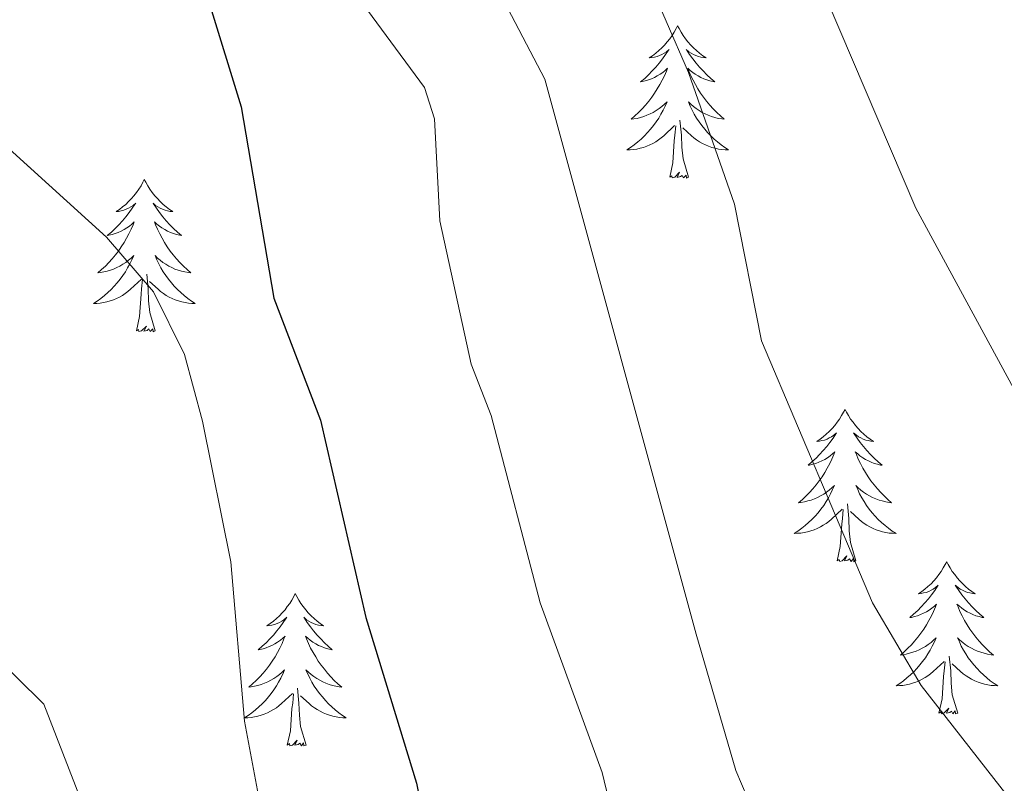
# Model space of a CAD drawing. Units: metres. Extents: x 654950 to 659471, y 4702001 to 4705071.
# Drawn here: x 656938 to 657015, y 4703563 to 4703622 of the extents above; entities that cross this region are included whole.
import ezdxf

# ---------------------------------------------------------------- set-up
doc = ezdxf.new("R2010")
doc.units = ezdxf.units.M
doc.header["$MEASUREMENT"] = 0
for name, color, linetype, lineweight in [('Level 36', 92, 'Continuous', 0), ('Level 4', 36, 'Continuous', 30), ('Level 5', 36, 'Continuous', 0)]:
    doc.layers.add(name, color=color, linetype=linetype, lineweight=lineweight)

msp = doc.modelspace()

# ---------------------------------------------------------------- linework, layer by layer
at = {"layer": 'Level 36', "color": 92, "linetype": 'Continuous', "lineweight": 0}
for points in [[(656989.78, 4703621.78), (656989.67, 4703621.56), (656989.52, 4703621.29), (656989.35, 4703621.02), (656989.17, 4703620.77), (656988.97, 4703620.52), (656988.76, 4703620.28), (656988.55, 4703620.06), (656988.32, 4703619.84), (656988.08, 4703619.64), (656987.82, 4703619.44), (656987.56, 4703619.27), (656987.76, 4703619.29), (656987.97, 4703619.33), (656988.17, 4703619.38), (656988.36, 4703619.45), (656988.55, 4703619.54), (656988.73, 4703619.64), (656988.9, 4703619.75), (656989.11, 4703619.94), (656989.07, 4703619.87), (656988.84, 4703619.53), (656988.6, 4703619.19), (656988.34, 4703618.87), (656988.07, 4703618.55), (656987.79, 4703618.25), (656987.5, 4703617.95), (656987.2, 4703617.67), (656986.88, 4703617.4), (656987.01, 4703617.42), (656987.25, 4703617.48), (656987.5, 4703617.55), (656987.73, 4703617.64), (656987.96, 4703617.74), (656988.19, 4703617.86), (656988.4, 4703617.99), (656988.61, 4703618.14), (656988.81, 4703618.29), (656988.99, 4703618.46), (656988.9, 4703618.24), (656988.75, 4703617.88), (656988.58, 4703617.53), (656988.39, 4703617.18), (656988.19, 4703616.84), (656987.98, 4703616.51), (656987.75, 4703616.19), (656987.52, 4703615.88), (656987.26, 4703615.57), (656987, 4703615.28), (656986.72, 4703615), (656986.44, 4703614.73), (656986.14, 4703614.47), (656986.34, 4703614.5), (656986.6, 4703614.54), (656986.87, 4703614.61), (656987.13, 4703614.68), (656987.38, 4703614.78), (656987.63, 4703614.89), (656987.87, 4703615.01), (656988.1, 4703615.15), (656988.33, 4703615.3), (656988.54, 4703615.46), (656988.75, 4703615.64), (656988.95, 4703615.83), (656988.8, 4703615.5)], [(656989.78, 4703621.78), (656989.89, 4703621.56), (656990.05, 4703621.29), (656990.22, 4703621.02), (656990.4, 4703620.77), (656990.59, 4703620.52), (656990.8, 4703620.28), (656991.02, 4703620.06), (656991.25, 4703619.84), (656991.49, 4703619.64), (656991.74, 4703619.44), (656992, 4703619.27), (656991.8, 4703619.29), (656991.6, 4703619.33), (656991.4, 4703619.38), (656991.2, 4703619.45), (656991.01, 4703619.54), (656990.83, 4703619.64), (656990.66, 4703619.75), (656990.45, 4703619.94), (656990.5, 4703619.87), (656990.72, 4703619.53), (656990.97, 4703619.19), (656991.22, 4703618.87), (656991.49, 4703618.55), (656991.77, 4703618.25), (656992.06, 4703617.95), (656992.37, 4703617.67), (656992.68, 4703617.4), (656992.56, 4703617.42), (656992.31, 4703617.48), (656992.07, 4703617.55), (656991.83, 4703617.64), (656991.6, 4703617.74), (656991.38, 4703617.86), (656991.16, 4703617.99), (656990.96, 4703618.14), (656990.76, 4703618.29), (656990.57, 4703618.46), (656990.66, 4703618.24), (656990.82, 4703617.88), (656990.99, 4703617.53), (656991.17, 4703617.18), (656991.37, 4703616.84), (656991.58, 4703616.51), (656991.81, 4703616.19), (656992.05, 4703615.88), (656992.3, 4703615.57), (656992.56, 4703615.28), (656992.84, 4703615), (656993.13, 4703614.73), (656993.42, 4703614.47), (656993.23, 4703614.5), (656992.96, 4703614.54), (656992.7, 4703614.61), (656992.44, 4703614.68), (656992.18, 4703614.78), (656991.94, 4703614.89), (656991.69, 4703615.01), (656991.46, 4703615.15), (656991.24, 4703615.3), (656991.02, 4703615.46), (656990.81, 4703615.64), (656990.62, 4703615.83), (656990.76, 4703615.5)], [(656988.796, 4703615.501), (656988.646, 4703615.181), (656988.476, 4703614.861), (656988.296, 4703614.561), (656988.096, 4703614.261), (656987.886, 4703613.971), (656987.666, 4703613.701), (656987.426, 4703613.431), (656987.186, 4703613.171), (656986.926, 4703612.921), (656986.656, 4703612.691), (656986.376, 4703612.471), (656986.086, 4703612.261), (656985.796, 4703612.071), (656986.066, 4703612.081), (656986.326, 4703612.101), (656986.586, 4703612.141), (656986.846, 4703612.201), (656987.106, 4703612.271), (656987.356, 4703612.361), (656987.596, 4703612.461), (656987.836, 4703612.581), (656988.066, 4703612.711), (656988.286, 4703612.861), (656988.496, 4703613.011), (656988.706, 4703613.181), (656989.546, 4703613.981)], [(656990.756, 4703615.501), (656990.906, 4703615.181), (656991.076, 4703614.861), (656991.266, 4703614.561), (656991.456, 4703614.261), (656991.666, 4703613.971), (656991.896, 4703613.701), (656992.126, 4703613.431), (656992.376, 4703613.171), (656992.636, 4703612.921), (656992.896, 4703612.691), (656993.176, 4703612.471), (656993.466, 4703612.261), (656993.756, 4703612.071), (656993.496, 4703612.081), (656993.226, 4703612.101), (656992.966, 4703612.141), (656992.706, 4703612.201), (656992.456, 4703612.271), (656992.206, 4703612.361), (656991.956, 4703612.461), (656991.726, 4703612.581), (656991.496, 4703612.711), (656991.266, 4703612.861), (656991.056, 4703613.011), (656990.856, 4703613.181), (656990.196, 4703613.801)], [(656990.63, 4703609.93), (656990.2, 4703611.37), (656990.11, 4703612.28), (656990.07, 4703613.23), (656989.96, 4703614.39)], [(656989.16, 4703609.93), (656989.41, 4703611.05), (656989.52, 4703612.79), (656989.57, 4703613.23), (656989.63, 4703613.95)], [(656990.63, 4703609.93), (656990.46, 4703609.86), (656990.44, 4703610.1), (656990.25, 4703609.88), (656990.13, 4703610.08), (656990.01, 4703609.98), (656989.74, 4703609.92), (656989.93, 4703610.32), (656989.55, 4703609.94), (656989.36, 4703609.88), (656989.32, 4703610.04), (656989.16, 4703609.93)], [(656948.04, 4703609.76), (656947.93, 4703609.54), (656947.78, 4703609.26), (656947.61, 4703609), (656947.43, 4703608.74), (656947.23, 4703608.49), (656947.03, 4703608.26), (656946.81, 4703608.03), (656946.58, 4703607.81), (656946.34, 4703607.61), (656946.09, 4703607.42), (656945.83, 4703607.24), (656946.02, 4703607.26), (656946.23, 4703607.3), (656946.43, 4703607.36), (656946.62, 4703607.43), (656946.81, 4703607.51), (656946.99, 4703607.61), (656947.17, 4703607.72), (656947.37, 4703607.91), (656947.33, 4703607.85), (656947.1, 4703607.5), (656946.86, 4703607.17), (656946.6, 4703606.84), (656946.33, 4703606.53), (656946.05, 4703606.22), (656945.76, 4703605.93), (656945.46, 4703605.64), (656945.14, 4703605.37), (656945.27, 4703605.4), (656945.52, 4703605.45), (656945.76, 4703605.53), (656945.99, 4703605.62), (656946.22, 4703605.72), (656946.45, 4703605.84), (656946.66, 4703605.97), (656946.87, 4703606.11), (656947.07, 4703606.27), (656947.25, 4703606.44), (656947.17, 4703606.22), (656947.01, 4703605.86), (656946.84, 4703605.5), (656946.65, 4703605.16), (656946.45, 4703604.82), (656946.24, 4703604.48), (656946.02, 4703604.16), (656945.78, 4703603.85), (656945.52, 4703603.55), (656945.26, 4703603.26), (656944.99, 4703602.97), (656944.7, 4703602.7), (656944.4, 4703602.45), (656944.6, 4703602.47), (656944.86, 4703602.52), (656945.13, 4703602.58), (656945.39, 4703602.66), (656945.64, 4703602.75), (656945.89, 4703602.86), (656946.13, 4703602.98), (656946.36, 4703603.12), (656946.59, 4703603.27), (656946.81, 4703603.44), (656947.01, 4703603.61), (656947.21, 4703603.8), (656947.07, 4703603.47)], [(656948.04, 4703609.76), (656948.15, 4703609.54), (656948.31, 4703609.26), (656948.48, 4703609), (656948.66, 4703608.74), (656948.85, 4703608.49), (656949.06, 4703608.26), (656949.28, 4703608.03), (656949.51, 4703607.81), (656949.75, 4703607.61), (656950, 4703607.42), (656950.26, 4703607.24), (656950.06, 4703607.26), (656949.86, 4703607.3), (656949.66, 4703607.36), (656949.46, 4703607.43), (656949.28, 4703607.51), (656949.09, 4703607.61), (656948.92, 4703607.72), (656948.72, 4703607.91), (656948.76, 4703607.85), (656948.99, 4703607.5), (656949.23, 4703607.17), (656949.48, 4703606.84), (656949.75, 4703606.53), (656950.03, 4703606.22), (656950.32, 4703605.93), (656950.63, 4703605.64), (656950.94, 4703605.37), (656950.82, 4703605.4), (656950.57, 4703605.45), (656950.33, 4703605.53), (656950.09, 4703605.62), (656949.86, 4703605.72), (656949.64, 4703605.84), (656949.42, 4703605.97), (656949.22, 4703606.11), (656949.02, 4703606.27), (656948.83, 4703606.44), (656948.92, 4703606.22), (656949.08, 4703605.86), (656949.25, 4703605.5), (656949.43, 4703605.16), (656949.63, 4703604.82), (656949.84, 4703604.48), (656950.07, 4703604.16), (656950.31, 4703603.85), (656950.56, 4703603.55), (656950.82, 4703603.26), (656951.1, 4703602.97), (656951.39, 4703602.7), (656951.68, 4703602.45), (656951.49, 4703602.47), (656951.22, 4703602.52), (656950.96, 4703602.58), (656950.7, 4703602.66), (656950.44, 4703602.75), (656950.2, 4703602.86), (656949.96, 4703602.98), (656949.72, 4703603.12), (656949.5, 4703603.27), (656949.28, 4703603.44), (656949.07, 4703603.61), (656948.88, 4703603.8), (656949.02, 4703603.47)], [(656947.066, 4703603.474), (656946.906, 4703603.154), (656946.736, 4703602.844), (656946.556, 4703602.534), (656946.356, 4703602.244), (656946.146, 4703601.954), (656945.926, 4703601.674), (656945.686, 4703601.404), (656945.446, 4703601.144), (656945.186, 4703600.904), (656944.916, 4703600.674), (656944.636, 4703600.444), (656944.346, 4703600.244), (656944.056, 4703600.044), (656944.326, 4703600.054), (656944.586, 4703600.084), (656944.846, 4703600.124), (656945.106, 4703600.184), (656945.366, 4703600.254), (656945.616, 4703600.344), (656945.856, 4703600.444), (656946.096, 4703600.554), (656946.326, 4703600.684), (656946.546, 4703600.834), (656946.756, 4703600.994), (656946.966, 4703601.164), (656947.816, 4703601.964)], [(656949.016, 4703603.474), (656949.176, 4703603.154), (656949.336, 4703602.844), (656949.526, 4703602.534), (656949.716, 4703602.244), (656949.926, 4703601.954), (656950.156, 4703601.674), (656950.386, 4703601.404), (656950.636, 4703601.144), (656950.896, 4703600.903), (656951.156, 4703600.673), (656951.436, 4703600.443), (656951.726, 4703600.243), (656952.016, 4703600.043), (656951.756, 4703600.053), (656951.496, 4703600.083), (656951.226, 4703600.123), (656950.966, 4703600.183), (656950.716, 4703600.253), (656950.466, 4703600.343), (656950.216, 4703600.444), (656949.986, 4703600.554), (656949.756, 4703600.684), (656949.536, 4703600.834), (656949.316, 4703600.994), (656949.116, 4703601.164), (656948.456, 4703601.784)], [(656947.42, 4703597.91), (656947.67, 4703599.03), (656947.78, 4703600.77), (656947.83, 4703601.2), (656947.89, 4703601.92)], [(656948.89, 4703597.91), (656948.46, 4703599.35), (656948.37, 4703600.25), (656948.33, 4703601.2), (656948.23, 4703602.36)], [(656948.89, 4703597.91), (656948.72, 4703597.84), (656948.7, 4703598.08), (656948.51, 4703597.86), (656948.39, 4703598.06), (656948.27, 4703597.95), (656948, 4703597.9), (656948.2, 4703598.29), (656947.81, 4703597.91), (656947.62, 4703597.86), (656947.58, 4703598.02), (656947.42, 4703597.91)], [(657002.89, 4703591.77), (657002.77, 4703591.55), (657002.61, 4703591.28), (657002.45, 4703591.01), (657002.27, 4703590.76), (657002.07, 4703590.51), (657001.87, 4703590.27), (657001.65, 4703590.04), (657001.41, 4703589.83), (657001.17, 4703589.62), (657000.93, 4703589.43), (657000.67, 4703589.26), (657000.87, 4703589.28), (657001.07, 4703589.32), (657001.27, 4703589.37), (657001.47, 4703589.44), (657001.65, 4703589.53), (657001.83, 4703589.62), (657002.01, 4703589.74), (657002.21, 4703589.93), (657002.17, 4703589.86), (657001.95, 4703589.52), (657001.69, 4703589.18), (657001.45, 4703588.86), (657001.17, 4703588.54), (657000.89, 4703588.24), (657000.61, 4703587.94), (657000.29, 4703587.66), (656999.99, 4703587.39), (657000.11, 4703587.41), (657000.35, 4703587.47), (657000.59, 4703587.54), (657000.83, 4703587.63), (657001.07, 4703587.73), (657001.29, 4703587.85), (657001.51, 4703587.98), (657001.71, 4703588.13), (657001.91, 4703588.28), (657002.09, 4703588.45), (657002.01, 4703588.23), (657001.85, 4703587.87), (657001.69, 4703587.52), (657001.49, 4703587.17), (657001.29, 4703586.83), (657001.09, 4703586.5), (657000.85, 4703586.18), (657000.61, 4703585.86), (657000.37, 4703585.56), (657000.11, 4703585.27), (656999.83, 4703584.99), (656999.55, 4703584.72), (656999.25, 4703584.46), (656999.43, 4703584.48), (656999.71, 4703584.53), (656999.97, 4703584.6), (657000.23, 4703584.67), (657000.49, 4703584.77), (657000.73, 4703584.88), (657000.97, 4703585), (657001.21, 4703585.14), (657001.43, 4703585.29), (657001.65, 4703585.45), (657001.85, 4703585.63), (657002.05, 4703585.82), (657001.91, 4703585.49)], [(657002.89, 4703591.77), (657002.99, 4703591.55), (657003.15, 4703591.28), (657003.31, 4703591.01), (657003.51, 4703590.76), (657003.69, 4703590.51), (657003.91, 4703590.27), (657004.13, 4703590.04), (657004.35, 4703589.83), (657004.59, 4703589.62), (657004.85, 4703589.43), (657005.11, 4703589.26), (657004.91, 4703589.28), (657004.69, 4703589.32), (657004.51, 4703589.37), (657004.31, 4703589.44), (657004.11, 4703589.53), (657003.93, 4703589.62), (657003.77, 4703589.74), (657003.55, 4703589.93), (657003.59, 4703589.86), (657003.83, 4703589.52), (657004.07, 4703589.18), (657004.33, 4703588.86), (657004.59, 4703588.54), (657004.87, 4703588.24), (657005.17, 4703587.94), (657005.47, 4703587.66), (657005.79, 4703587.39), (657005.65, 4703587.41), (657005.41, 4703587.47), (657005.17, 4703587.54), (657004.93, 4703587.63), (657004.71, 4703587.73), (657004.49, 4703587.85), (657004.27, 4703587.98), (657004.05, 4703588.13), (657003.87, 4703588.28), (657003.67, 4703588.45), (657003.77, 4703588.23), (657003.91, 4703587.87), (657004.09, 4703587.52), (657004.27, 4703587.17), (657004.47, 4703586.83), (657004.69, 4703586.5), (657004.91, 4703586.18), (657005.15, 4703585.86), (657005.41, 4703585.56), (657005.67, 4703585.27), (657005.95, 4703584.99), (657006.23, 4703584.72), (657006.53, 4703584.46), (657006.33, 4703584.48), (657006.07, 4703584.53), (657005.79, 4703584.6), (657005.55, 4703584.67), (657005.29, 4703584.77), (657005.03, 4703584.88), (657004.79, 4703585), (657004.57, 4703585.14), (657004.33, 4703585.29), (657004.13, 4703585.45), (657003.91, 4703585.63), (657003.73, 4703585.82), (657003.87, 4703585.49)], [(657001.912, 4703585.489), (657001.752, 4703585.169), (657001.592, 4703584.849), (657001.412, 4703584.549), (657001.212, 4703584.249), (657000.992, 4703583.959), (657000.772, 4703583.679), (657000.532, 4703583.419), (657000.292, 4703583.159), (657000.032, 4703582.909), (656999.772, 4703582.679), (656999.492, 4703582.459), (656999.192, 4703582.249), (656998.912, 4703582.059), (656999.172, 4703582.069), (656999.432, 4703582.089), (656999.692, 4703582.129), (656999.952, 4703582.189), (657000.212, 4703582.259), (657000.452, 4703582.349), (657000.712, 4703582.449), (657000.952, 4703582.569), (657001.172, 4703582.699), (657001.392, 4703582.839), (657001.612, 4703582.999), (657001.812, 4703583.169), (657002.652, 4703583.969)], [(657003.872, 4703585.489), (657004.012, 4703585.169), (657004.192, 4703584.849), (657004.372, 4703584.549), (657004.572, 4703584.249), (657004.772, 4703583.959), (657004.992, 4703583.679), (657005.232, 4703583.419), (657005.472, 4703583.159), (657005.732, 4703582.909), (657006.011, 4703582.679), (657006.291, 4703582.459), (657006.571, 4703582.249), (657006.871, 4703582.059), (657006.591, 4703582.069), (657006.331, 4703582.089), (657006.071, 4703582.129), (657005.811, 4703582.189), (657005.571, 4703582.259), (657005.311, 4703582.349), (657005.071, 4703582.449), (657004.831, 4703582.569), (657004.592, 4703582.699), (657004.372, 4703582.839), (657004.172, 4703582.999), (657003.972, 4703583.169), (657003.312, 4703583.789)], [(657002.27, 4703579.92), (657002.51, 4703581.04), (657002.63, 4703582.78), (657002.67, 4703583.22), (657002.73, 4703583.94)], [(657003.73, 4703579.92), (657003.31, 4703581.36), (657003.21, 4703582.27), (657003.17, 4703583.22), (657003.07, 4703584.38)], [(657003.73, 4703579.92), (657003.57, 4703579.85), (657003.55, 4703580.09), (657003.35, 4703579.87), (657003.23, 4703580.07), (657003.11, 4703579.97), (657002.85, 4703579.91), (657003.03, 4703580.3), (657002.65, 4703579.92), (657002.47, 4703579.87), (657002.43, 4703580.03), (657002.27, 4703579.92)], [(657010.85, 4703579.85), (657010.73, 4703579.64), (657010.57, 4703579.36), (657010.41, 4703579.09), (657010.23, 4703578.84), (657010.03, 4703578.59), (657009.83, 4703578.35), (657009.61, 4703578.12), (657009.37, 4703577.91), (657009.13, 4703577.71), (657008.89, 4703577.52), (657008.63, 4703577.34), (657008.83, 4703577.36), (657009.03, 4703577.4), (657009.23, 4703577.45), (657009.43, 4703577.52), (657009.61, 4703577.61), (657009.79, 4703577.71), (657009.97, 4703577.82), (657010.17, 4703578.01), (657010.13, 4703577.94), (657009.91, 4703577.6), (657009.65, 4703577.26), (657009.41, 4703576.94), (657009.13, 4703576.62), (657008.85, 4703576.32), (657008.57, 4703576.02), (657008.25, 4703575.74), (657007.95, 4703575.47), (657008.07, 4703575.49), (657008.31, 4703575.55), (657008.55, 4703575.62), (657008.79, 4703575.71), (657009.03, 4703575.81), (657009.25, 4703575.93), (657009.47, 4703576.06), (657009.67, 4703576.21), (657009.87, 4703576.36), (657010.05, 4703576.53), (657009.97, 4703576.31), (657009.81, 4703575.95), (657009.65, 4703575.6), (657009.45, 4703575.25), (657009.25, 4703574.91), (657009.05, 4703574.58), (657008.81, 4703574.26), (657008.57, 4703573.94), (657008.33, 4703573.64), (657008.07, 4703573.35), (657007.79, 4703573.07), (657007.51, 4703572.8), (657007.21, 4703572.54), (657007.39, 4703572.57), (657007.67, 4703572.61), (657007.93, 4703572.68), (657008.19, 4703572.76), (657008.45, 4703572.85), (657008.69, 4703572.96), (657008.93, 4703573.08), (657009.17, 4703573.22), (657009.39, 4703573.37), (657009.61, 4703573.53), (657009.81, 4703573.71), (657010.01, 4703573.9), (657009.87, 4703573.57)], [(657010.85, 4703579.85), (657010.95, 4703579.64), (657011.11, 4703579.36), (657011.27, 4703579.09), (657011.47, 4703578.84), (657011.65, 4703578.59), (657011.87, 4703578.35), (657012.09, 4703578.12), (657012.31, 4703577.91), (657012.55, 4703577.71), (657012.81, 4703577.52), (657013.07, 4703577.34), (657012.87, 4703577.36), (657012.65, 4703577.4), (657012.47, 4703577.45), (657012.27, 4703577.52), (657012.07, 4703577.61), (657011.89, 4703577.71), (657011.73, 4703577.82), (657011.51, 4703578.01), (657011.55, 4703577.94), (657011.79, 4703577.6), (657012.03, 4703577.26), (657012.29, 4703576.94), (657012.55, 4703576.62), (657012.83, 4703576.32), (657013.13, 4703576.02), (657013.43, 4703575.74), (657013.75, 4703575.47), (657013.61, 4703575.49), (657013.37, 4703575.55), (657013.13, 4703575.62), (657012.89, 4703575.71), (657012.67, 4703575.81), (657012.45, 4703575.93), (657012.23, 4703576.06), (657012.01, 4703576.21), (657011.83, 4703576.36), (657011.63, 4703576.53), (657011.73, 4703576.31), (657011.87, 4703575.95), (657012.05, 4703575.6), (657012.23, 4703575.25), (657012.43, 4703574.91), (657012.65, 4703574.58), (657012.87, 4703574.26), (657013.11, 4703573.94), (657013.37, 4703573.64), (657013.63, 4703573.35), (657013.91, 4703573.07), (657014.19, 4703572.8), (657014.49, 4703572.54), (657014.31, 4703572.57), (657014.03, 4703572.61), (657013.77, 4703572.68), (657013.51, 4703572.76), (657013.25, 4703572.85), (657013.01, 4703572.96), (657012.77, 4703573.08), (657012.53, 4703573.22), (657012.29, 4703573.37), (657012.09, 4703573.53), (657011.87, 4703573.71), (657011.69, 4703573.9), (657011.83, 4703573.57)], [(656959.85, 4703577.35), (656959.75, 4703577.13), (656959.59, 4703576.85), (656959.43, 4703576.59), (656959.23, 4703576.33), (656959.05, 4703576.08), (656958.83, 4703575.84), (656958.61, 4703575.62), (656958.39, 4703575.4), (656958.15, 4703575.2), (656957.89, 4703575.01), (656957.63, 4703574.83), (656957.83, 4703574.85), (656958.03, 4703574.89), (656958.23, 4703574.94), (656958.43, 4703575.01), (656958.63, 4703575.1), (656958.81, 4703575.2), (656958.97, 4703575.31), (656959.19, 4703575.5), (656959.15, 4703575.44), (656958.91, 4703575.09), (656958.67, 4703574.76), (656958.41, 4703574.43), (656958.15, 4703574.11), (656957.87, 4703573.81), (656957.57, 4703573.51), (656957.27, 4703573.23), (656956.95, 4703572.96), (656957.09, 4703572.98), (656957.33, 4703573.04), (656957.57, 4703573.11), (656957.81, 4703573.2), (656958.03, 4703573.3), (656958.25, 4703573.42), (656958.47, 4703573.55), (656958.69, 4703573.7), (656958.87, 4703573.86), (656959.07, 4703574.03), (656958.97, 4703573.8), (656958.83, 4703573.44), (656958.65, 4703573.09), (656958.47, 4703572.74), (656958.27, 4703572.4), (656958.05, 4703572.07), (656957.83, 4703571.75), (656957.59, 4703571.44), (656957.33, 4703571.13), (656957.07, 4703570.84), (656956.79, 4703570.56), (656956.51, 4703570.29), (656956.21, 4703570.03), (656956.41, 4703570.06), (656956.67, 4703570.1), (656956.93, 4703570.17), (656957.19, 4703570.25), (656957.45, 4703570.34), (656957.71, 4703570.45), (656957.95, 4703570.57), (656958.17, 4703570.71), (656958.41, 4703570.86), (656958.61, 4703571.02), (656958.83, 4703571.2), (656959.01, 4703571.39), (656958.87, 4703571.06)], [(656959.85, 4703577.35), (656959.97, 4703577.13), (656960.13, 4703576.85), (656960.29, 4703576.59), (656960.47, 4703576.33), (656960.67, 4703576.08), (656960.87, 4703575.84), (656961.09, 4703575.62), (656961.33, 4703575.4), (656961.57, 4703575.2), (656961.81, 4703575.01), (656962.07, 4703574.83), (656961.87, 4703574.85), (656961.67, 4703574.89), (656961.47, 4703574.94), (656961.27, 4703575.01), (656961.09, 4703575.1), (656960.91, 4703575.2), (656960.73, 4703575.31), (656960.53, 4703575.5), (656960.57, 4703575.44), (656960.79, 4703575.09), (656961.05, 4703574.76), (656961.29, 4703574.43), (656961.57, 4703574.11), (656961.85, 4703573.81), (656962.13, 4703573.51), (656962.43, 4703573.23), (656962.75, 4703572.96), (656962.63, 4703572.98), (656962.39, 4703573.04), (656962.15, 4703573.11), (656961.91, 4703573.2), (656961.67, 4703573.3), (656961.45, 4703573.42), (656961.23, 4703573.55), (656961.03, 4703573.7), (656960.83, 4703573.86), (656960.65, 4703574.03), (656960.73, 4703573.8), (656960.89, 4703573.44), (656961.05, 4703573.09), (656961.25, 4703572.74), (656961.45, 4703572.4), (656961.65, 4703572.07), (656961.89, 4703571.75), (656962.13, 4703571.44), (656962.37, 4703571.13), (656962.63, 4703570.84), (656962.91, 4703570.56), (656963.19, 4703570.29), (656963.49, 4703570.03), (656963.29, 4703570.06), (656963.03, 4703570.1), (656962.77, 4703570.17), (656962.51, 4703570.25), (656962.25, 4703570.34), (656962.01, 4703570.45), (656961.77, 4703570.57), (656961.53, 4703570.71), (656961.31, 4703570.86), (656961.09, 4703571.02), (656960.89, 4703571.2), (656960.69, 4703571.39), (656960.83, 4703571.06)], [(657009.87, 4703573.568), (657009.71, 4703573.248), (657009.55, 4703572.928), (657009.37, 4703572.628), (657009.17, 4703572.328), (657008.95, 4703572.038), (657008.73, 4703571.768), (657008.51, 4703571.498), (657008.27, 4703571.238), (657008.01, 4703570.998), (657007.73, 4703570.758), (657007.45, 4703570.538), (657007.17, 4703570.328), (657006.87, 4703570.138), (657007.15, 4703570.148), (657007.41, 4703570.168), (657007.67, 4703570.208), (657007.93, 4703570.268), (657008.17, 4703570.338), (657008.43, 4703570.428), (657008.67, 4703570.528), (657008.91, 4703570.648), (657009.15, 4703570.778), (657009.37, 4703570.918), (657009.57, 4703571.078), (657009.77, 4703571.248), (657010.63, 4703572.048)], [(657011.83, 4703573.568), (657011.97, 4703573.248), (657012.15, 4703572.928), (657012.33, 4703572.628), (657012.53, 4703572.328), (657012.75, 4703572.038), (657012.97, 4703571.768), (657013.21, 4703571.498), (657013.45, 4703571.238), (657013.71, 4703570.998), (657013.97, 4703570.758), (657014.25, 4703570.538), (657014.55, 4703570.328), (657014.83, 4703570.138), (657014.57, 4703570.148), (657014.31, 4703570.168), (657014.05, 4703570.208), (657013.79, 4703570.268), (657013.53, 4703570.338), (657013.29, 4703570.428), (657013.03, 4703570.528), (657012.79, 4703570.648), (657012.57, 4703570.778), (657012.35, 4703570.918), (657012.13, 4703571.078), (657011.93, 4703571.248), (657011.27, 4703571.868)], [(657011.71, 4703568), (657011.27, 4703569.44), (657011.19, 4703570.35), (657011.15, 4703571.3), (657011.03, 4703572.46)], [(657010.23, 4703568), (657010.49, 4703569.12), (657010.59, 4703570.86), (657010.65, 4703571.3), (657010.71, 4703572.02)], [(656958.872, 4703571.062), (656958.732, 4703570.742), (656958.552, 4703570.432), (656958.372, 4703570.122), (656958.172, 4703569.822), (656957.972, 4703569.542), (656957.752, 4703569.262), (656957.512, 4703568.992), (656957.252, 4703568.732), (656957.012, 4703568.492), (656956.732, 4703568.252), (656956.452, 4703568.032), (656956.172, 4703567.822), (656955.872, 4703567.632), (656956.132, 4703567.642), (656956.412, 4703567.662), (656956.672, 4703567.712), (656956.932, 4703567.762), (656957.172, 4703567.842), (656957.432, 4703567.922), (656957.672, 4703568.022), (656957.912, 4703568.142), (656958.152, 4703568.272), (656958.372, 4703568.422), (656958.572, 4703568.582), (656958.772, 4703568.742), (656959.632, 4703569.542)], [(656960.832, 4703571.062), (656960.992, 4703570.741), (656961.152, 4703570.431), (656961.332, 4703570.121), (656961.532, 4703569.821), (656961.752, 4703569.541), (656961.972, 4703569.261), (656962.212, 4703568.991), (656962.452, 4703568.731), (656962.712, 4703568.491), (656962.972, 4703568.251), (656963.251, 4703568.031), (656963.551, 4703567.821), (656963.831, 4703567.631), (656963.571, 4703567.641), (656963.311, 4703567.661), (656963.051, 4703567.711), (656962.791, 4703567.761), (656962.531, 4703567.841), (656962.292, 4703567.921), (656962.032, 4703568.021), (656961.792, 4703568.141), (656961.572, 4703568.271), (656961.352, 4703568.421), (656961.132, 4703568.581), (656960.932, 4703568.741), (656960.272, 4703569.361)], [(656959.23, 4703565.5), (656959.49, 4703566.61), (656959.59, 4703568.36), (656959.65, 4703568.79), (656959.71, 4703569.51)], [(656960.71, 4703565.5), (656960.27, 4703566.94), (656960.19, 4703567.84), (656960.13, 4703568.79), (656960.03, 4703569.95)], [(657011.71, 4703568), (657011.53, 4703567.94), (657011.51, 4703568.17), (657011.33, 4703567.95), (657011.21, 4703568.16), (657011.09, 4703568.05), (657010.81, 4703567.99), (657011.01, 4703568.39), (657010.63, 4703568.01), (657010.43, 4703567.95), (657010.39, 4703568.11), (657010.23, 4703568)], [(656960.71, 4703565.5), (656960.53, 4703565.43), (656960.51, 4703565.67), (656960.33, 4703565.44), (656960.21, 4703565.65), (656960.09, 4703565.54), (656959.81, 4703565.48), (656960.01, 4703565.88), (656959.63, 4703565.5), (656959.43, 4703565.44), (656959.39, 4703565.61), (656959.23, 4703565.5)]]:
    msp.add_lwpolyline(points, dxfattribs=at)
at = {"layer": 'Level 4', "color": 36, "linetype": 'Continuous', "lineweight": 30}
msp.add_polyline3d([(656953.1, 4703623.66, 800), (656955.61, 4703615.44, 800), (656958.18, 4703600.48, 800), (656961.83, 4703590.93, 800), (656965.37, 4703575.47, 800), (656969.33, 4703562.51, 800), (656971.13, 4703553.47, 800), (656973.45, 4703545.77, 800), (656982.01, 4703532.02, 800), (656988.02, 4703520.96, 800), (657001.56, 4703503.44, 800), (657012.52, 4703491.61, 800), (657021.519, 4703483.174, 800), (657028.368, 4703477.703, 800), (657036.896, 4703469.022, 800), (657061.023, 4703450.709, 800), (657083.511, 4703440.537, 800), (657098.559, 4703431.046, 800), (657103.259, 4703429.025, 800), (657112.828, 4703427.575, 800), (657130.287, 4703427.434, 800), (657139.037, 4703426.623, 800)], dxfattribs=at)
at = {"layer": 'Level 5', "color": 36, "linetype": 'Continuous', "lineweight": 0}
for points in [[(656957.59, 4703633.76, 795), (656969.97, 4703616.96, 795), (656970.74, 4703614.5, 795), (656971.17, 4703606.51, 795), (656973.61, 4703595.31, 795), (656975.19, 4703591.29, 795), (656979.01, 4703576.62, 795), (656983.87, 4703563.35, 795), (656986.07, 4703554.24, 795), (657013.6, 4703513.84, 795), (657023.57, 4703503.32, 795), (657040.28, 4703488.62, 795), (657047.53, 4703481.39, 795), (657069, 4703465.19, 795), (657086.03, 4703457.47, 795), (657090.06, 4703454.96, 795), (657114.52, 4703445.37, 795), (657123.09, 4703446.11, 795), (657125.42, 4703447.01, 795), (657138.73, 4703458.59, 795)], [(656987.13, 4703626.19, 785), (656990.64, 4703618.13, 785), (656994.22, 4703607.83, 785), (656996.35, 4703597.14, 785), (657005.03, 4703576.64, 785), (657008.85, 4703570.17, 785), (657025.89, 4703548.34, 785), (657028.23, 4703544.89, 785), (657038.36, 4703533.91, 785), (657049.8, 4703522.81, 785), (657076.86, 4703499.63, 785), (657084.39, 4703494.14, 785), (657095.606, 4703488.569, 785), (657104.385, 4703485.958, 785), (657106.865, 4703485.878, 785), (657111.345, 4703486.817, 785), (657117.656, 4703491.877, 785), (657127.497, 4703502.677, 785), (657132.827, 4703505.827, 785), (657138.027, 4703507.216, 785), (657140.947, 4703507.136, 785)], [(656975.628, 4703624.813, 790), (656979.397, 4703617.602, 790), (656991.231, 4703574.179, 790), (656994.33, 4703563.509, 790), (656996.549, 4703558.288, 790), (657000.368, 4703551.108, 790), (657013.025, 4703534.626, 790), (657033.182, 4703516.784, 790), (657041.741, 4703508.323, 790), (657050.74, 4703500.902, 790), (657057.908, 4703493.951, 790), (657075.016, 4703480.77, 790), (657092.384, 4703472.048, 790), (657101.594, 4703469.307, 790), (657104.043, 4703469.267, 790), (657112.443, 4703470.917, 790)], [(657001.47, 4703623.75, 780), (657008.43, 4703607.5, 780), (657031.69, 4703564.64, 780), (657041.89, 4703552.86, 780), (657059.66, 4703535.59, 780), (657086.86, 4703512.36, 780), (657091.63, 4703508.83, 780), (657096.6, 4703506.51, 780), (657102.86, 4703506.18, 780), (657105.06, 4703507.3, 780), (657109.99, 4703511.49, 780), (657114.16, 4703516.71, 780), (657118.24, 4703524.06, 780), (657122.25, 4703535.34, 780), (657124.39, 4703537.85, 780), (657126.27, 4703538.61, 780), (657131.08, 4703538.11, 780), (657133.72, 4703537, 780), (657158.22, 4703515.78, 780)], [(656932.92, 4703616.24, 805), (656945.08, 4703605.24, 805), (656948.77, 4703600.97, 805), (656951.18, 4703596.06, 805), (656952.59, 4703590.85, 805), (656954.81, 4703579.84, 805), (656955.872, 4703567.382, 805), (656957.591, 4703558.191, 805), (656962.568, 4703542.32, 805), (656973.445, 4703519.808, 805), (656982.073, 4703508.857, 805), (656992.351, 4703495.556, 805), (657002.37, 4703484.495, 805), (657028.825, 4703458.222, 805)], [(656933.79, 4703574.98, 810), (656940.17, 4703568.69, 810), (656951.93, 4703538.36, 810), (656957.77, 4703521.16, 810), (656963.35, 4703509.91, 810), (656971.27, 4703498.13, 810), (656983.29, 4703484.39, 810), (656996.39, 4703469.23, 810), (657020.87, 4703447.23, 810), (657028.09, 4703441.39, 810), (657053.56, 4703427.82, 810), (657070.51, 4703420.26, 810), (657082.24, 4703415.53, 810), (657095.07, 4703403.91, 810), (657098.19, 4703401.85, 810), (657104.78, 4703400.55, 810), (657118.74, 4703401.38, 810), (657126.14, 4703400.62, 810), (657134.64, 4703397.57, 810), (657141.13, 4703392.45, 810)]]:
    msp.add_polyline3d(points, dxfattribs=at)

doc.saveas('drawing.dxf')
